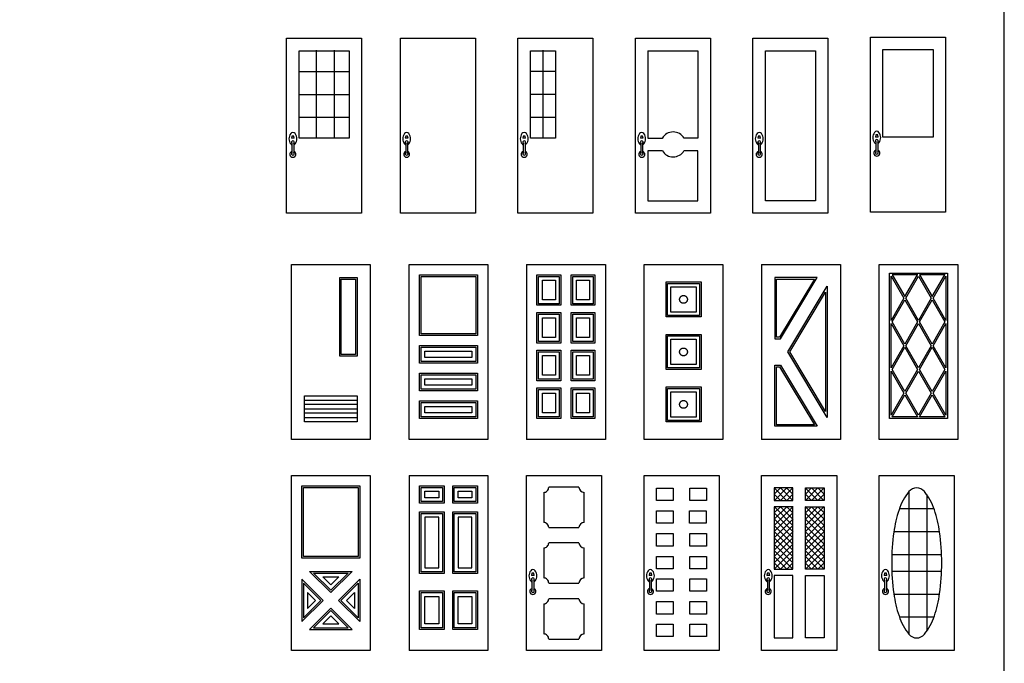
# Model space of a CAD drawing. Units: inches. Extents: x 300 to 4068, y 5139 to 6660.
# Drawn here: x 3188 to 3497, y 5912 to 6114 of the extents above; entities that cross this region are included whole.
import ezdxf

# ---------------------------------------------------------------- set-up
doc = ezdxf.new("R2010")
doc.units = ezdxf.units.IN
doc.header["$MEASUREMENT"] = 0
doc.layers.add('door', color=152, linetype='Continuous')

msp = doc.modelspace()

# ---------------------------------------------------------------- linework, layer by layer
at = {"color": 142}
msp.add_lwpolyline([(2834.357, 5374.738), (3496.947, 5374.738), (3496.947, 6478.437), (2834.357, 6478.437)], close=True, dxfattribs=at)
at = {"layer": 'door'}
for p, q in [((3271.45, 6053.441), (3271.45, 6108.441)), ((3271.45, 6108.441), (3295.021, 6108.441)), ((3295.021, 6108.441), (3295.021, 6053.441)), ((3307.197, 6108.441), (3330.769, 6108.441)), ((3307.197, 6053.441), (3307.197, 6108.441)), ((3330.769, 6108.441), (3330.769, 6053.441)), ((3344.124, 6053.441), (3344.124, 6108.441)), ((3344.124, 6108.441), (3367.695, 6108.441)), ((3367.695, 6108.441), (3367.695, 6053.441)), ((3381.05, 6053.441), (3381.05, 6108.441)), ((3381.05, 6108.441), (3404.621, 6108.441)), ((3404.621, 6108.441), (3404.621, 6053.441)), ((3417.976, 6108.441), (3441.547, 6108.441)), ((3417.976, 6053.441), (3417.976, 6108.441)), ((3441.547, 6108.441), (3441.547, 6053.441)), ((3454.902, 6053.8), (3454.902, 6108.8)), ((3454.902, 6108.8), (3478.474, 6108.8)), ((3478.474, 6108.8), (3478.474, 6053.8)), ((3275.378, 6077.012), (3275.378, 6104.512)), ((3275.378, 6104.512), (3291.093, 6104.512)), ((3280.783, 6104.697), (3280.783, 6077.096)), ((3286.376, 6104.697), (3286.376, 6077.096)), ((3291.093, 6104.512), (3291.093, 6077.012)), ((3348.052, 6077.012), (3348.052, 6104.512)), ((3348.052, 6104.512), (3355.909, 6104.512)), ((3352.017, 6077.139), (3352.017, 6104.683)), ((3355.909, 6104.512), (3355.909, 6077.012)), ((3384.978, 6104.512), (3384.978, 6077.012)), ((3384.978, 6104.512), (3400.693, 6104.512)), ((3400.693, 6104.512), (3400.693, 6077.012)), ((3421.905, 6104.512), (3437.619, 6104.512)), ((3421.905, 6057.369), (3421.905, 6104.512)), ((3437.619, 6104.512), (3437.619, 6057.369)), ((3458.831, 6077.371), (3458.831, 6104.871)), ((3458.831, 6104.871), (3474.545, 6104.871)), ((3474.545, 6104.871), (3474.545, 6077.371)), ((3291.176, 6097.89), (3275.587, 6097.89)), ((3355.956, 6097.971), (3348.077, 6097.971)), ((3291.176, 6090.698), (3275.179, 6090.698)), ((3355.956, 6090.779), (3348.077, 6090.779)), ((3291.176, 6083.495), (3275.587, 6083.495)), ((3355.956, 6083.576), (3348.077, 6083.576)), ((3273.123, 6077.719), (3272.999, 6077.016)), ((3273.882, 6077.016), (3272.999, 6077.016)), ((3273.724, 6077.719), (3273.123, 6077.719)), ((3273.871, 6077.016), (3273.724, 6077.719)), ((3291.093, 6077.012), (3275.378, 6077.012)), ((3308.871, 6077.719), (3308.746, 6077.016)), ((3309.63, 6077.016), (3308.746, 6077.016)), ((3309.471, 6077.719), (3308.871, 6077.719)), ((3309.618, 6077.016), (3309.471, 6077.719)), ((3345.797, 6077.719), (3345.672, 6077.016)), ((3346.556, 6077.016), (3345.672, 6077.016)), ((3346.397, 6077.719), (3345.797, 6077.719)), ((3346.545, 6077.016), (3346.397, 6077.719)), ((3355.909, 6077.012), (3348.052, 6077.012)), ((3382.723, 6077.719), (3382.599, 6077.016)), ((3383.482, 6077.016), (3382.599, 6077.016)), ((3383.324, 6077.719), (3382.723, 6077.719)), ((3383.471, 6077.016), (3383.324, 6077.719)), ((3384.978, 6077.012), (3389.485, 6077.012)), ((3400.693, 6077.012), (3396.324, 6077.012)), ((3419.649, 6077.719), (3419.525, 6077.016)), ((3420.408, 6077.016), (3419.525, 6077.016)), ((3420.25, 6077.719), (3419.649, 6077.719)), ((3420.397, 6077.016), (3420.25, 6077.719)), ((3456.576, 6078.078), (3456.451, 6077.375)), ((3457.335, 6077.375), (3456.451, 6077.375)), ((3457.176, 6078.078), (3456.576, 6078.078)), ((3456.598, 6075.982), (3456.598, 6072.593)), ((3457.165, 6075.982), (3457.165, 6072.593)), ((3457.323, 6077.375), (3457.176, 6078.078)), ((3474.545, 6077.371), (3458.831, 6077.371)), ((3273.146, 6075.623), (3273.146, 6072.234)), ((3273.712, 6075.623), (3273.712, 6072.234)), ((3308.893, 6075.623), (3308.893, 6072.234)), ((3309.46, 6075.623), (3309.46, 6072.234)), ((3345.82, 6075.623), (3345.82, 6072.234)), ((3346.386, 6075.623), (3346.386, 6072.234)), ((3382.746, 6075.623), (3382.746, 6072.234)), ((3383.312, 6075.623), (3383.312, 6072.234)), ((3389.52, 6073.084), (3384.978, 6073.084)), ((3384.978, 6073.084), (3384.978, 6057.369)), ((3400.693, 6073.084), (3396.289, 6073.084)), ((3400.693, 6057.369), (3400.693, 6073.084)), ((3419.672, 6075.623), (3419.672, 6072.234)), ((3420.238, 6075.623), (3420.238, 6072.234)), ((3384.978, 6057.369), (3400.693, 6057.369)), ((3437.619, 6057.369), (3421.905, 6057.369)), ((3295.021, 6053.441), (3271.45, 6053.441)), ((3330.769, 6053.441), (3307.197, 6053.441)), ((3367.695, 6053.441), (3344.124, 6053.441)), ((3404.621, 6053.441), (3381.05, 6053.441)), ((3441.547, 6053.441), (3417.976, 6053.441)), ((3478.474, 6053.8), (3454.902, 6053.8)), ((3273.003, 6037.394), (3297.753, 6037.394)), ((3273.003, 5982.394), (3273.003, 6037.394)), ((3297.753, 6037.394), (3297.753, 5982.394)), ((3309.929, 5982.394), (3309.929, 6037.394)), ((3309.929, 6037.394), (3334.679, 6037.394)), ((3334.679, 6037.394), (3334.679, 5982.394)), ((3346.855, 6037.394), (3371.605, 6037.394)), ((3346.855, 6037.394), (3346.855, 5982.394)), ((3371.605, 6037.394), (3371.605, 5982.394)), ((3383.782, 6037.394), (3408.532, 6037.394)), ((3383.782, 5982.394), (3383.782, 6037.394)), ((3408.532, 6037.394), (3408.532, 5982.394)), ((3420.708, 6037.394), (3420.708, 5982.394)), ((3420.708, 6037.394), (3445.458, 6037.394)), ((3445.458, 6037.394), (3445.458, 5982.394)), ((3457.634, 5982.394), (3457.634, 6037.394)), ((3457.634, 6037.394), (3482.384, 6037.394)), ((3482.384, 6037.394), (3482.384, 5982.394)), ((3288.128, 6033.269), (3293.628, 6033.269)), ((3288.128, 6008.519), (3288.128, 6033.269)), ((3288.644, 6032.753), (3293.112, 6032.753)), ((3288.644, 6009.035), (3288.644, 6032.753)), ((3293.112, 6032.753), (3293.112, 6009.035)), ((3293.628, 6033.269), (3293.628, 6008.519)), ((3313.195, 6015.06), (3313.195, 6034.128)), ((3313.195, 6034.128), (3331.414, 6034.128)), ((3313.711, 6015.575), (3313.711, 6033.613)), ((3313.711, 6033.613), (3330.898, 6033.613)), ((3330.898, 6033.613), (3330.898, 6015.575)), ((3331.414, 6034.128), (3331.414, 6015.06)), ((3350.121, 6034.128), (3357.641, 6034.128)), ((3350.121, 6024.528), (3350.121, 6034.128)), ((3350.637, 6033.616), (3357.125, 6033.616)), ((3350.637, 6025.043), (3350.637, 6033.616)), ((3351.84, 6032.413), (3355.922, 6032.413)), ((3351.84, 6026.246), (3351.84, 6032.413)), ((3355.922, 6032.413), (3355.922, 6026.246)), ((3357.125, 6033.616), (3357.125, 6025.043)), ((3357.641, 6034.128), (3357.641, 6024.528)), ((3360.82, 6024.528), (3360.82, 6034.128)), ((3360.82, 6034.128), (3368.34, 6034.128)), ((3361.336, 6025.043), (3361.336, 6033.616)), ((3361.336, 6033.616), (3367.824, 6033.616)), ((3362.539, 6032.413), (3366.621, 6032.413)), ((3362.539, 6026.246), (3362.539, 6032.413)), ((3366.621, 6032.413), (3366.621, 6026.246)), ((3367.824, 6033.616), (3367.824, 6025.043)), ((3368.34, 6034.128), (3368.34, 6024.528)), ((3424.833, 6033.269), (3424.833, 6014.019)), ((3438.172, 6033.269), (3424.833, 6033.269)), ((3425.348, 6014.535), (3425.348, 6032.753)), ((3425.348, 6032.753), (3437.262, 6032.753)), ((3437.262, 6032.753), (3426.33, 6014.535)), ((3426.622, 6014.019), (3438.172, 6033.269)), ((3460.9, 5989.011), (3460.9, 6034.644)), ((3460.9, 6034.644), (3479.118, 6034.644)), ((3461.415, 6019.812), (3461.415, 6033.666)), ((3461.415, 6033.666), (3465.414, 6026.739)), ((3461.744, 6034.128), (3465.712, 6027.255)), ((3469.742, 6034.128), (3461.744, 6034.128)), ((3465.712, 6027.255), (3469.681, 6034.128)), ((3466.01, 6026.739), (3470.009, 6033.666)), ((3470.009, 6033.666), (3474.008, 6026.739)), ((3470.337, 6034.128), (3474.306, 6027.255)), ((3478.336, 6034.128), (3470.337, 6034.128)), ((3474.306, 6027.255), (3478.275, 6034.128)), ((3474.604, 6026.739), (3478.603, 6033.666)), ((3478.603, 6033.666), (3478.603, 6019.812)), ((3479.118, 6034.644), (3479.118, 5989.011)), ((3390.657, 6020.894), (3390.657, 6031.894)), ((3390.657, 6031.894), (3401.657, 6031.894)), ((3391.115, 6021.352), (3391.115, 6031.436)), ((3391.115, 6031.436), (3401.198, 6031.436)), ((3392.184, 6022.422), (3392.184, 6030.366)), ((3392.184, 6030.366), (3400.129, 6030.366)), ((3400.129, 6030.366), (3400.129, 6022.422)), ((3401.198, 6031.436), (3401.198, 6021.352)), ((3401.657, 6031.894), (3401.657, 6020.894)), ((3428.958, 6009.894), (3441.333, 6030.519)), ((3441.333, 6030.519), (3441.333, 5989.269)), ((3355.922, 6026.246), (3351.84, 6026.246)), ((3366.621, 6026.246), (3362.539, 6026.246)), ((3429.559, 6009.894), (3440.817, 6028.658)), ((3440.817, 6028.658), (3440.817, 5991.131)), ((3465.414, 6026.739), (3461.415, 6019.812)), ((3461.713, 6019.297), (3465.712, 6026.223)), ((3465.712, 6026.223), (3469.711, 6019.297)), ((3470.009, 6019.812), (3466.01, 6026.739)), ((3474.008, 6026.739), (3470.009, 6019.812)), ((3470.307, 6019.297), (3474.306, 6026.223)), ((3474.306, 6026.223), (3478.305, 6019.297)), ((3478.603, 6019.812), (3474.604, 6026.739)), ((3357.641, 6024.528), (3350.121, 6024.528)), ((3357.125, 6025.043), (3350.637, 6025.043)), ((3368.34, 6024.528), (3360.82, 6024.528)), ((3367.824, 6025.043), (3361.336, 6025.043)), ((3350.121, 6022.29), (3357.641, 6022.29)), ((3350.121, 6012.689), (3350.121, 6022.29)), ((3350.637, 6021.778), (3357.125, 6021.778)), ((3350.637, 6013.204), (3350.637, 6021.778)), ((3351.84, 6020.574), (3355.922, 6020.574)), ((3351.84, 6014.408), (3351.84, 6020.574)), ((3355.922, 6020.574), (3355.922, 6014.408)), ((3357.125, 6021.778), (3357.125, 6013.204)), ((3357.641, 6022.29), (3357.641, 6012.689)), ((3360.82, 6022.29), (3368.34, 6022.29)), ((3360.82, 6012.689), (3360.82, 6022.29)), ((3361.336, 6021.778), (3367.824, 6021.778)), ((3361.336, 6013.204), (3361.336, 6021.778)), ((3362.539, 6020.574), (3366.621, 6020.574)), ((3362.539, 6014.408), (3362.539, 6020.574)), ((3366.621, 6020.574), (3366.621, 6014.408)), ((3367.824, 6021.778), (3367.824, 6013.204)), ((3368.34, 6022.29), (3368.34, 6012.689)), ((3401.657, 6020.894), (3390.657, 6020.894)), ((3401.198, 6021.352), (3391.115, 6021.352)), ((3400.129, 6022.422), (3392.184, 6022.422)), ((3461.415, 6004.927), (3461.415, 6018.781)), ((3461.415, 6018.781), (3465.414, 6011.854)), ((3465.712, 6012.37), (3461.713, 6019.297)), ((3469.711, 6019.297), (3465.712, 6012.37)), ((3466.01, 6011.854), (3470.009, 6018.781)), ((3470.009, 6018.781), (3474.008, 6011.854)), ((3474.306, 6012.37), (3470.307, 6019.297)), ((3478.305, 6019.297), (3474.306, 6012.37)), ((3474.604, 6011.854), (3478.603, 6018.781)), ((3478.603, 6018.781), (3478.603, 6004.927)), ((3331.414, 6015.06), (3313.195, 6015.06)), ((3330.898, 6015.575), (3313.711, 6015.575)), ((3355.922, 6014.408), (3351.84, 6014.408)), ((3366.621, 6014.408), (3362.539, 6014.408)), ((3390.657, 6015.394), (3401.657, 6015.394)), ((3390.657, 6004.394), (3390.657, 6015.394)), ((3391.115, 6014.936), (3401.198, 6014.936)), ((3391.115, 6004.852), (3391.115, 6014.936)), ((3392.184, 6013.866), (3400.129, 6013.866)), ((3392.184, 6005.922), (3392.184, 6013.866)), ((3400.129, 6013.866), (3400.129, 6005.922)), ((3401.198, 6014.936), (3401.198, 6004.852)), ((3401.657, 6015.394), (3401.657, 6004.394)), ((3424.833, 6014.019), (3426.622, 6014.019)), ((3426.33, 6014.535), (3425.348, 6014.535)), ((3313.195, 6011.88), (3331.414, 6011.88)), ((3313.195, 6006.377), (3313.195, 6011.88)), ((3313.711, 6006.893), (3313.711, 6011.364)), ((3313.711, 6011.364), (3330.898, 6011.364)), ((3330.898, 6011.364), (3330.898, 6006.893)), ((3331.414, 6011.88), (3331.414, 6006.377)), ((3357.641, 6012.689), (3350.121, 6012.689)), ((3357.125, 6013.204), (3350.637, 6013.204)), ((3368.34, 6012.689), (3360.82, 6012.689)), ((3367.824, 6013.204), (3361.336, 6013.204)), ((3465.414, 6011.854), (3461.415, 6004.927)), ((3461.713, 6004.412), (3465.712, 6011.338)), ((3465.712, 6011.338), (3469.711, 6004.412)), ((3470.009, 6004.927), (3466.01, 6011.854)), ((3474.008, 6011.854), (3470.009, 6004.927)), ((3470.307, 6004.412), (3474.306, 6011.338)), ((3474.306, 6011.338), (3478.305, 6004.412)), ((3478.603, 6004.927), (3474.604, 6011.854)), ((3293.628, 6008.519), (3288.128, 6008.519)), ((3293.112, 6009.035), (3288.644, 6009.035)), ((3314.914, 6010.161), (3329.695, 6010.161)), ((3314.914, 6008.096), (3314.914, 6010.161)), ((3329.695, 6008.096), (3314.914, 6008.096)), ((3329.695, 6010.161), (3329.695, 6008.096)), ((3350.121, 6010.451), (3357.641, 6010.451)), ((3350.121, 6000.85), (3350.121, 6010.451)), ((3350.637, 6009.939), (3357.125, 6009.939)), ((3350.637, 6001.366), (3350.637, 6009.939)), ((3351.84, 6008.736), (3355.922, 6008.736)), ((3351.84, 6002.569), (3351.84, 6008.736)), ((3355.922, 6008.736), (3355.922, 6002.569)), ((3357.125, 6009.939), (3357.125, 6001.366)), ((3357.641, 6010.451), (3357.641, 6000.85)), ((3360.82, 6010.451), (3368.34, 6010.451)), ((3360.82, 6000.85), (3360.82, 6010.451)), ((3361.336, 6009.939), (3367.824, 6009.939)), ((3361.336, 6001.366), (3361.336, 6009.939)), ((3362.539, 6008.736), (3366.621, 6008.736)), ((3362.539, 6002.569), (3362.539, 6008.736)), ((3366.621, 6008.736), (3366.621, 6002.569)), ((3367.824, 6009.939), (3367.824, 6001.366)), ((3368.34, 6010.451), (3368.34, 6000.85)), ((3441.333, 5989.269), (3428.958, 6009.894)), ((3440.817, 5991.131), (3429.559, 6009.894)), ((3331.414, 6006.377), (3313.195, 6006.377)), ((3330.898, 6006.893), (3313.711, 6006.893)), ((3401.198, 6004.852), (3391.115, 6004.852)), ((3400.129, 6005.922), (3392.184, 6005.922)), ((3424.833, 5986.519), (3424.833, 6005.769)), ((3424.833, 6005.769), (3426.622, 6005.769)), ((3425.348, 6005.253), (3426.33, 6005.253)), ((3425.348, 5987.035), (3425.348, 6005.253)), ((3426.33, 6005.253), (3437.262, 5987.035)), ((3426.622, 6005.769), (3438.172, 5986.519)), ((3313.195, 6003.197), (3331.414, 6003.197)), ((3313.195, 5997.695), (3313.195, 6003.197)), ((3313.711, 6002.682), (3330.898, 6002.682)), ((3313.711, 5998.21), (3313.711, 6002.682)), ((3314.914, 6001.479), (3329.695, 6001.479)), ((3314.914, 5999.413), (3314.914, 6001.479)), ((3329.695, 6001.479), (3329.695, 5999.413)), ((3330.898, 6002.682), (3330.898, 5998.21)), ((3331.414, 6003.197), (3331.414, 5997.695)), ((3355.922, 6002.569), (3351.84, 6002.569)), ((3366.621, 6002.569), (3362.539, 6002.569)), ((3401.657, 6004.394), (3390.657, 6004.394)), ((3461.415, 6003.896), (3465.414, 5996.969)), ((3461.415, 5990.043), (3461.415, 6003.896)), ((3465.712, 5997.485), (3461.713, 6004.412)), ((3469.711, 6004.412), (3465.712, 5997.485)), ((3466.01, 5996.969), (3470.009, 6003.896)), ((3470.009, 6003.896), (3474.008, 5996.969)), ((3474.306, 5997.485), (3470.307, 6004.412)), ((3478.305, 6004.412), (3474.306, 5997.485)), ((3474.604, 5996.969), (3478.603, 6003.896)), ((3478.603, 6003.896), (3478.603, 5990.043)), ((3329.695, 5999.413), (3314.914, 5999.413)), ((3357.641, 6000.85), (3350.121, 6000.85)), ((3350.121, 5998.612), (3357.641, 5998.612)), ((3350.121, 5989.011), (3350.121, 5998.612)), ((3357.125, 6001.366), (3350.637, 6001.366)), ((3357.641, 5998.612), (3357.641, 5989.011)), ((3368.34, 6000.85), (3360.82, 6000.85)), ((3360.82, 5989.011), (3360.82, 5998.612)), ((3360.82, 5998.612), (3368.34, 5998.612)), ((3367.824, 6001.366), (3361.336, 6001.366)), ((3368.34, 5998.612), (3368.34, 5989.011)), ((3390.657, 5987.894), (3390.657, 5998.894)), ((3390.657, 5998.894), (3401.657, 5998.894)), ((3391.115, 5988.352), (3391.115, 5998.436)), ((3391.115, 5998.436), (3401.198, 5998.436)), ((3401.198, 5998.436), (3401.198, 5988.352)), ((3401.657, 5998.894), (3401.657, 5987.894)), ((3277.128, 5987.894), (3277.128, 5996.144)), ((3277.128, 5996.144), (3293.628, 5996.144)), ((3293.628, 5996.144), (3293.628, 5987.894)), ((3331.414, 5997.695), (3313.195, 5997.695)), ((3330.898, 5998.21), (3313.711, 5998.21)), ((3350.637, 5998.1), (3357.125, 5998.1)), ((3350.637, 5989.527), (3350.637, 5998.1)), ((3351.84, 5996.897), (3355.922, 5996.897)), ((3351.84, 5990.73), (3351.84, 5996.897)), ((3355.922, 5996.897), (3355.922, 5990.73)), ((3357.125, 5998.1), (3357.125, 5989.527)), ((3361.336, 5989.527), (3361.336, 5998.1)), ((3361.336, 5998.1), (3367.824, 5998.1)), ((3362.539, 5990.73), (3362.539, 5996.897)), ((3362.539, 5996.897), (3366.621, 5996.897)), ((3366.621, 5996.897), (3366.621, 5990.73)), ((3367.824, 5998.1), (3367.824, 5989.527)), ((3392.184, 5989.422), (3392.184, 5997.366)), ((3392.184, 5997.366), (3400.129, 5997.366)), ((3400.129, 5997.366), (3400.129, 5989.422)), ((3465.414, 5996.969), (3461.415, 5990.043)), ((3461.713, 5989.527), (3465.712, 5996.454)), ((3465.712, 5996.454), (3469.711, 5989.527)), ((3470.009, 5990.043), (3466.01, 5996.969)), ((3474.008, 5996.969), (3470.009, 5990.043)), ((3470.307, 5989.527), (3474.306, 5996.454)), ((3474.306, 5996.454), (3478.305, 5989.527)), ((3478.603, 5990.043), (3474.604, 5996.969)), ((3277.128, 5994.769), (3293.628, 5994.769)), ((3293.628, 5993.394), (3277.128, 5993.394)), ((3313.195, 5994.515), (3331.414, 5994.515)), ((3313.195, 5989.012), (3313.195, 5994.515)), ((3313.711, 5993.999), (3330.898, 5993.999)), ((3313.711, 5989.528), (3313.711, 5993.999)), ((3314.914, 5992.796), (3329.695, 5992.796)), ((3314.914, 5990.731), (3314.914, 5992.796)), ((3329.695, 5992.796), (3329.695, 5990.731)), ((3330.898, 5993.999), (3330.898, 5989.528)), ((3331.414, 5994.515), (3331.414, 5989.012)), ((3277.128, 5992.019), (3293.628, 5992.019)), ((3293.628, 5990.644), (3277.128, 5990.644)), ((3277.128, 5989.269), (3293.628, 5989.269)), ((3331.414, 5989.012), (3313.195, 5989.012)), ((3330.898, 5989.528), (3313.711, 5989.528)), ((3329.695, 5990.731), (3314.914, 5990.731)), ((3357.641, 5989.011), (3350.121, 5989.011)), ((3357.125, 5989.527), (3350.637, 5989.527)), ((3355.922, 5990.73), (3351.84, 5990.73)), ((3368.34, 5989.011), (3360.82, 5989.011)), ((3367.824, 5989.527), (3361.336, 5989.527)), ((3366.621, 5990.73), (3362.539, 5990.73)), ((3400.129, 5989.422), (3392.184, 5989.422)), ((3479.118, 5989.011), (3460.9, 5989.011)), ((3469.711, 5989.527), (3461.713, 5989.527)), ((3478.305, 5989.527), (3470.307, 5989.527)), ((3293.628, 5987.894), (3277.128, 5987.894)), ((3401.657, 5987.894), (3390.657, 5987.894)), ((3401.198, 5988.352), (3391.115, 5988.352)), ((3438.172, 5986.519), (3424.833, 5986.519)), ((3437.262, 5987.035), (3425.348, 5987.035)), ((3297.753, 5982.394), (3273.003, 5982.394)), ((3334.679, 5982.394), (3309.929, 5982.394)), ((3371.605, 5982.394), (3346.855, 5982.394)), ((3408.532, 5982.394), (3383.782, 5982.394)), ((3445.458, 5982.394), (3420.708, 5982.394)), ((3482.384, 5982.394), (3457.634, 5982.394)), ((3273.003, 5916.108), (3273.003, 5971.108)), ((3273.003, 5971.108), (3297.753, 5971.108)), ((3297.753, 5971.108), (3297.753, 5916.108)), ((3309.929, 5971.108), (3309.929, 5916.108)), ((3309.929, 5971.108), (3334.679, 5971.108)), ((3334.679, 5971.108), (3334.679, 5916.108)), ((3346.855, 5916.108), (3346.855, 5971.108)), ((3346.855, 5971.108), (3370.427, 5971.108)), ((3370.427, 5971.108), (3370.427, 5916.108)), ((3383.782, 5971.108), (3407.353, 5971.108)), ((3383.782, 5916.108), (3383.782, 5971.108)), ((3407.353, 5971.108), (3407.353, 5916.108)), ((3420.708, 5916.108), (3420.708, 5971.108)), ((3420.708, 5971.108), (3444.279, 5971.108)), ((3444.279, 5971.108), (3444.279, 5916.108)), ((3457.634, 5971.108), (3481.205, 5971.108)), ((3457.634, 5916.108), (3457.634, 5971.108)), ((3481.205, 5971.108), (3481.205, 5916.108)), ((3276.269, 5945.068), (3276.269, 5967.842)), ((3276.269, 5967.842), (3294.487, 5967.842)), ((3294.487, 5967.842), (3294.487, 5945.068)), ((3313.195, 5962.342), (3313.195, 5967.842)), ((3313.195, 5967.842), (3320.972, 5967.842)), ((3320.972, 5967.842), (3320.972, 5962.342)), ((3323.636, 5962.342), (3323.636, 5967.842)), ((3323.636, 5967.842), (3331.414, 5967.842)), ((3331.414, 5967.842), (3331.414, 5962.342)), ((3363.305, 5967.376), (3353.808, 5967.376)), ((3276.784, 5945.584), (3276.784, 5967.326)), ((3276.784, 5967.326), (3293.972, 5967.326)), ((3293.972, 5967.326), (3293.972, 5945.584)), ((3313.711, 5962.858), (3313.711, 5967.329)), ((3313.711, 5967.329), (3320.457, 5967.329)), ((3314.914, 5964.061), (3314.914, 5966.126)), ((3314.914, 5966.126), (3319.253, 5966.126)), ((3319.253, 5966.126), (3319.253, 5964.061)), ((3320.457, 5967.329), (3320.457, 5962.858)), ((3324.152, 5962.858), (3324.152, 5967.329)), ((3324.152, 5967.329), (3330.898, 5967.329)), ((3325.355, 5964.061), (3325.355, 5966.126)), ((3325.355, 5966.126), (3329.695, 5966.126)), ((3329.695, 5966.126), (3329.695, 5964.061)), ((3330.898, 5967.329), (3330.898, 5962.858)), ((3352.226, 5965.758), (3352.226, 5956.306)), ((3364.916, 5956.298), (3364.916, 5965.766)), ((3387.71, 5967.129), (3392.948, 5967.129)), ((3387.71, 5963.2), (3387.71, 5967.129)), ((3392.948, 5967.129), (3392.948, 5963.2)), ((3398.108, 5967.129), (3403.346, 5967.129)), ((3398.108, 5963.2), (3398.108, 5967.129)), ((3403.346, 5967.129), (3403.346, 5963.2)), ((3428.565, 5963.25), (3424.636, 5967.179)), ((3430.535, 5967.179), (3424.642, 5967.179)), ((3424.642, 5967.179), (3424.642, 5963.25)), ((3426.595, 5963.25), (3424.642, 5965.203)), ((3424.658, 5965.209), (3426.628, 5967.179)), ((3424.72, 5963.25), (3428.506, 5967.036)), ((3426.628, 5963.25), (3430.557, 5967.179)), ((3430.473, 5963.25), (3426.687, 5967.036)), ((3430.535, 5965.209), (3428.565, 5967.179)), ((3428.599, 5963.25), (3430.551, 5965.203)), ((3430.535, 5963.25), (3430.535, 5967.179)), ((3438.357, 5963.25), (3434.428, 5967.179)), ((3436.386, 5963.25), (3434.434, 5965.203)), ((3434.443, 5967.179), (3440.336, 5967.179)), ((3434.443, 5963.25), (3434.443, 5967.179)), ((3434.452, 5965.209), (3436.422, 5967.179)), ((3434.514, 5963.25), (3438.3, 5967.036)), ((3436.422, 5963.25), (3440.351, 5967.179)), ((3440.265, 5963.25), (3436.478, 5967.036)), ((3440.327, 5965.209), (3438.357, 5967.179)), ((3438.393, 5963.25), (3440.345, 5965.203)), ((3440.336, 5967.179), (3440.336, 5963.25)), ((3466.968, 5965.98), (3466.968, 5939.763)), ((3472.56, 5965.062), (3472.56, 5939.763)), ((3320.972, 5962.342), (3313.195, 5962.342)), ((3320.457, 5962.858), (3313.711, 5962.858)), ((3319.253, 5964.061), (3314.914, 5964.061)), ((3331.414, 5962.342), (3323.636, 5962.342)), ((3330.898, 5962.858), (3324.152, 5962.858)), ((3329.695, 5964.061), (3325.355, 5964.061)), ((3392.948, 5963.2), (3387.71, 5963.2)), ((3403.346, 5963.2), (3398.108, 5963.2)), ((3430.525, 5955.396), (3424.626, 5961.294)), ((3424.632, 5961.263), (3424.632, 5941.62)), ((3430.525, 5961.263), (3424.632, 5961.263)), ((3424.642, 5963.25), (3430.535, 5963.25)), ((3424.668, 5955.396), (3430.567, 5961.294)), ((3424.668, 5959.32), (3426.611, 5961.263)), ((3424.668, 5957.362), (3428.57, 5961.263)), ((3430.525, 5957.362), (3426.623, 5961.263)), ((3430.525, 5959.32), (3428.582, 5961.263)), ((3430.525, 5959.324), (3428.586, 5961.263)), ((3430.525, 5941.62), (3430.525, 5961.263)), ((3440.317, 5955.396), (3434.418, 5961.294)), ((3440.336, 5963.25), (3434.443, 5963.25)), ((3434.453, 5941.62), (3434.453, 5961.263)), ((3434.453, 5961.263), (3440.346, 5961.263)), ((3434.462, 5955.396), (3440.361, 5961.294)), ((3434.462, 5959.32), (3436.406, 5961.263)), ((3434.462, 5957.362), (3438.364, 5961.263)), ((3440.317, 5957.362), (3436.415, 5961.263)), ((3440.317, 5959.32), (3438.373, 5961.263)), ((3440.346, 5961.263), (3440.346, 5941.62)), ((3313.195, 5940.314), (3313.195, 5959.678)), ((3313.195, 5959.678), (3320.972, 5959.678)), ((3313.711, 5940.83), (3313.711, 5959.162)), ((3313.711, 5959.162), (3320.457, 5959.162)), ((3320.457, 5959.162), (3320.457, 5940.83)), ((3320.972, 5959.678), (3320.972, 5940.314)), ((3323.636, 5940.314), (3323.636, 5959.678)), ((3323.636, 5959.678), (3331.414, 5959.678)), ((3324.152, 5959.162), (3330.898, 5959.162)), ((3324.152, 5940.83), (3324.152, 5959.162)), ((3330.898, 5959.162), (3330.898, 5940.83)), ((3331.414, 5959.678), (3331.414, 5940.314)), ((3387.693, 5956.062), (3387.693, 5959.991)), ((3387.693, 5959.991), (3392.931, 5959.991)), ((3392.931, 5959.991), (3392.931, 5956.062)), ((3398.09, 5956.062), (3398.09, 5959.991)), ((3398.09, 5959.991), (3403.328, 5959.991)), ((3403.328, 5959.991), (3403.328, 5956.062)), ((3430.525, 5953.433), (3424.636, 5959.322)), ((3424.668, 5953.433), (3430.557, 5959.322)), ((3440.317, 5953.433), (3434.428, 5959.322)), ((3434.462, 5953.433), (3440.351, 5959.322)), ((3474.879, 5960.557), (3463.96, 5960.557)), ((3314.914, 5957.959), (3314.914, 5942.033)), ((3319.253, 5957.959), (3314.914, 5957.959)), ((3319.253, 5942.033), (3319.253, 5957.959)), ((3329.695, 5957.959), (3325.355, 5957.959)), ((3325.355, 5957.959), (3325.355, 5942.033)), ((3329.695, 5942.033), (3329.695, 5957.959)), ((3392.931, 5956.062), (3387.693, 5956.062)), ((3403.328, 5956.062), (3398.09, 5956.062)), ((3430.525, 5951.51), (3424.626, 5957.408)), ((3430.525, 5949.505), (3424.636, 5955.393)), ((3424.668, 5951.51), (3430.567, 5957.408)), ((3424.668, 5949.505), (3430.557, 5955.393)), ((3440.317, 5951.51), (3434.418, 5957.408)), ((3440.317, 5949.505), (3434.428, 5955.393)), ((3434.462, 5951.51), (3440.361, 5957.408)), ((3434.462, 5949.505), (3440.351, 5955.393)), ((3353.808, 5954.687), (3363.305, 5954.687)), ((3387.71, 5952.841), (3392.948, 5952.841)), ((3387.71, 5948.913), (3387.71, 5952.841)), ((3392.948, 5952.841), (3392.948, 5948.913)), ((3398.108, 5948.913), (3398.108, 5952.841)), ((3398.108, 5952.841), (3403.346, 5952.841)), ((3403.346, 5952.841), (3403.346, 5948.913)), ((3430.525, 5947.581), (3424.626, 5953.479)), ((3424.668, 5947.581), (3430.567, 5953.479)), ((3440.317, 5947.581), (3434.418, 5953.479)), ((3434.462, 5947.581), (3440.361, 5953.479)), ((3476.599, 5953.365), (3462.24, 5953.365)), ((3363.305, 5949.954), (3353.808, 5949.954)), ((3392.948, 5948.913), (3387.71, 5948.913)), ((3403.346, 5948.913), (3398.108, 5948.913)), ((3430.525, 5945.576), (3424.636, 5951.465)), ((3430.525, 5943.632), (3424.647, 5949.51)), ((3424.668, 5945.576), (3430.557, 5951.465)), ((3424.668, 5943.632), (3430.546, 5949.51)), ((3440.317, 5945.576), (3434.428, 5951.465)), ((3440.317, 5943.632), (3434.439, 5949.51)), ((3434.462, 5945.576), (3440.351, 5951.465)), ((3434.462, 5943.632), (3440.34, 5949.51)), ((3352.226, 5948.336), (3352.226, 5938.883)), ((3364.916, 5938.876), (3364.916, 5948.344)), ((3430.525, 5941.648), (3424.636, 5947.536)), ((3424.668, 5941.648), (3430.557, 5947.536)), ((3440.317, 5941.648), (3434.428, 5947.536)), ((3434.462, 5941.648), (3440.351, 5947.536)), ((3477.36, 5946.162), (3461.771, 5946.162)), ((3466.968, 5947.721), (3466.968, 5921.235)), ((3472.56, 5947.721), (3472.56, 5922.153)), ((3294.487, 5945.068), (3276.269, 5945.068)), ((3293.972, 5945.584), (3276.784, 5945.584)), ((3387.71, 5941.724), (3387.71, 5945.652)), ((3387.71, 5945.652), (3392.948, 5945.652)), ((3392.948, 5945.652), (3392.948, 5941.724)), ((3398.108, 5941.724), (3398.108, 5945.652)), ((3398.108, 5945.652), (3403.346, 5945.652)), ((3403.346, 5945.652), (3403.346, 5941.724)), ((3426.623, 5941.62), (3424.636, 5943.608)), ((3428.608, 5941.62), (3424.647, 5945.582)), ((3426.585, 5941.62), (3430.546, 5945.582)), ((3428.57, 5941.62), (3430.557, 5943.608)), ((3436.415, 5941.62), (3434.428, 5943.608)), ((3438.4, 5941.62), (3434.439, 5945.582)), ((3436.379, 5941.62), (3440.34, 5945.582)), ((3438.364, 5941.62), (3440.351, 5943.608)), ((3278.699, 5940.943), (3292.057, 5940.943)), ((3285.378, 5934.265), (3278.699, 5940.943)), ((3279.944, 5940.428), (3290.812, 5940.428)), ((3285.378, 5934.994), (3279.944, 5940.428)), ((3292.057, 5940.943), (3285.378, 5934.265)), ((3290.812, 5940.428), (3285.378, 5934.994)), ((3320.972, 5940.314), (3313.195, 5940.314)), ((3320.457, 5940.83), (3313.711, 5940.83)), ((3314.914, 5942.033), (3319.253, 5942.033)), ((3331.414, 5940.314), (3323.636, 5940.314)), ((3330.898, 5940.83), (3324.152, 5940.83)), ((3325.355, 5942.033), (3329.695, 5942.033)), ((3348.529, 5940.386), (3348.404, 5939.683)), ((3349.288, 5939.683), (3348.404, 5939.683)), ((3349.129, 5940.386), (3348.529, 5940.386)), ((3349.276, 5939.683), (3349.129, 5940.386)), ((3385.455, 5940.386), (3385.33, 5939.683)), ((3386.214, 5939.683), (3385.33, 5939.683)), ((3386.055, 5940.386), (3385.455, 5940.386)), ((3386.203, 5939.683), (3386.055, 5940.386)), ((3392.948, 5941.724), (3387.71, 5941.724)), ((3403.346, 5941.724), (3398.108, 5941.724)), ((3422.48, 5940.386), (3422.355, 5939.683)), ((3423.239, 5939.683), (3422.355, 5939.683)), ((3423.08, 5940.386), (3422.48, 5940.386)), ((3423.227, 5939.683), (3423.08, 5940.386)), ((3424.632, 5941.62), (3430.525, 5941.62)), ((3430.529, 5939.679), (3424.636, 5939.679)), ((3424.636, 5939.679), (3424.636, 5920.036)), ((3430.529, 5920.036), (3430.529, 5939.679)), ((3440.346, 5941.62), (3434.453, 5941.62)), ((3434.458, 5939.679), (3440.351, 5939.679)), ((3434.458, 5920.036), (3434.458, 5939.679)), ((3440.351, 5939.679), (3440.351, 5920.036)), ((3459.307, 5940.386), (3459.183, 5939.683)), ((3460.066, 5939.683), (3459.183, 5939.683)), ((3459.908, 5940.386), (3459.307, 5940.386)), ((3460.055, 5939.683), (3459.908, 5940.386)), ((3477.36, 5940.914), (3461.771, 5940.914)), ((3276.269, 5938.513), (3276.269, 5925.155)), ((3282.947, 5931.834), (3276.269, 5938.513)), ((3276.784, 5937.268), (3276.784, 5926.4)), ((3282.218, 5931.834), (3276.784, 5937.268)), ((3282.849, 5939.225), (3287.907, 5939.225)), ((3285.378, 5936.695), (3282.849, 5939.225)), ((3287.907, 5939.225), (3285.378, 5936.695)), ((3287.809, 5931.834), (3294.487, 5938.513)), ((3288.538, 5931.834), (3293.972, 5937.268)), ((3293.972, 5937.268), (3293.972, 5926.4)), ((3294.487, 5938.513), (3294.487, 5925.155)), ((3348.551, 5938.289), (3348.551, 5934.901)), ((3349.118, 5938.289), (3349.118, 5934.901)), ((3353.808, 5937.265), (3363.305, 5937.265)), ((3385.478, 5938.289), (3385.478, 5934.901)), ((3386.044, 5938.289), (3386.044, 5934.901)), ((3387.71, 5938.611), (3392.948, 5938.611)), ((3387.71, 5934.682), (3387.71, 5938.611)), ((3392.948, 5938.611), (3392.948, 5934.682)), ((3398.108, 5938.611), (3403.346, 5938.611)), ((3398.108, 5934.682), (3398.108, 5938.611)), ((3403.346, 5938.611), (3403.346, 5934.682)), ((3422.502, 5938.289), (3422.502, 5934.901)), ((3423.069, 5938.289), (3423.069, 5934.901)), ((3459.33, 5938.289), (3459.33, 5934.901)), ((3459.896, 5938.289), (3459.896, 5934.901)), ((3277.987, 5934.363), (3277.987, 5929.305)), ((3280.517, 5931.834), (3277.987, 5934.363)), ((3290.239, 5931.834), (3292.769, 5934.363)), ((3292.769, 5934.363), (3292.769, 5929.305)), ((3313.195, 5922.725), (3313.195, 5934.814)), ((3313.195, 5934.814), (3320.972, 5934.814)), ((3313.711, 5923.24), (3313.711, 5934.298)), ((3313.711, 5934.298), (3320.457, 5934.298)), ((3320.457, 5934.298), (3320.457, 5923.24)), ((3320.972, 5934.814), (3320.972, 5922.725)), ((3323.636, 5934.814), (3331.414, 5934.814)), ((3323.636, 5922.725), (3323.636, 5934.814)), ((3324.152, 5934.298), (3330.898, 5934.298)), ((3324.152, 5923.24), (3324.152, 5934.298)), ((3330.898, 5934.298), (3330.898, 5923.24)), ((3331.414, 5934.814), (3331.414, 5922.725)), ((3392.948, 5934.682), (3387.71, 5934.682)), ((3403.346, 5934.682), (3398.108, 5934.682)), ((3476.581, 5933.722), (3462.258, 5933.722)), ((3276.269, 5925.155), (3282.947, 5931.834)), ((3276.784, 5926.4), (3282.218, 5931.834)), ((3277.987, 5929.305), (3280.517, 5931.834)), ((3294.487, 5925.155), (3287.809, 5931.834)), ((3293.972, 5926.4), (3288.538, 5931.834)), ((3292.769, 5929.305), (3290.239, 5931.834)), ((3314.914, 5924.443), (3314.914, 5933.095)), ((3314.914, 5933.095), (3319.253, 5933.095)), ((3319.253, 5933.095), (3319.253, 5924.443)), ((3325.355, 5924.443), (3325.355, 5933.095)), ((3325.355, 5933.095), (3329.695, 5933.095)), ((3329.695, 5933.095), (3329.695, 5924.443)), ((3352.226, 5930.753), (3352.226, 5921.3)), ((3363.305, 5932.371), (3353.808, 5932.371)), ((3364.916, 5921.292), (3364.916, 5930.76)), ((3387.71, 5931.467), (3392.948, 5931.467)), ((3387.71, 5927.538), (3387.71, 5931.467)), ((3392.948, 5931.467), (3392.948, 5927.538)), ((3398.108, 5927.538), (3398.108, 5931.467)), ((3398.108, 5931.467), (3403.346, 5931.467)), ((3403.346, 5931.467), (3403.346, 5927.538)), ((3285.378, 5929.403), (3278.699, 5922.725)), ((3285.378, 5928.674), (3279.944, 5923.24)), ((3292.057, 5922.725), (3285.378, 5929.403)), ((3290.812, 5923.24), (3285.378, 5928.674)), ((3392.948, 5927.538), (3387.71, 5927.538)), ((3403.346, 5927.538), (3398.108, 5927.538)), ((3285.378, 5926.973), (3282.849, 5924.443)), ((3282.849, 5924.443), (3287.907, 5924.443)), ((3287.907, 5924.443), (3285.378, 5926.973)), ((3319.253, 5924.443), (3314.914, 5924.443)), ((3329.695, 5924.443), (3325.355, 5924.443)), ((3387.71, 5920.471), (3387.71, 5924.4)), ((3387.71, 5924.4), (3392.948, 5924.4)), ((3392.948, 5924.4), (3392.948, 5920.471)), ((3398.108, 5920.471), (3398.108, 5924.4)), ((3398.108, 5924.4), (3403.346, 5924.4)), ((3403.346, 5924.4), (3403.346, 5920.471)), ((3474.83, 5926.519), (3464.01, 5926.519)), ((3278.699, 5922.725), (3292.057, 5922.725)), ((3279.944, 5923.24), (3290.812, 5923.24)), ((3320.972, 5922.725), (3313.195, 5922.725)), ((3320.457, 5923.24), (3313.711, 5923.24)), ((3331.414, 5922.725), (3323.636, 5922.725)), ((3330.898, 5923.24), (3324.152, 5923.24)), ((3353.808, 5919.682), (3363.305, 5919.682)), ((3392.948, 5920.471), (3387.71, 5920.471)), ((3403.346, 5920.471), (3398.108, 5920.471)), ((3424.636, 5920.036), (3430.529, 5920.036)), ((3440.351, 5920.036), (3434.458, 5920.036)), ((3297.753, 5916.108), (3273.003, 5916.108)), ((3334.679, 5916.108), (3309.929, 5916.108)), ((3370.427, 5916.108), (3346.855, 5916.108)), ((3407.353, 5916.108), (3383.782, 5916.108)), ((3444.279, 5916.108), (3420.708, 5916.108)), ((3481.205, 5916.108), (3457.634, 5916.108))]:
    msp.add_line(p, q, dxfattribs=at)
msp.add_lwpolyline([(3469.42, 5920.036, 0.22708), (3471.839, 5921.195, 0.089204), (3474.976, 5926.94, 0.046169), (3476.613, 5933.952, 0.034314), (3477.277, 5943.608, 0.034314), (3476.613, 5953.263, 0.046169), (3474.976, 5960.275, 0.089204), (3471.839, 5966.02, 0.22708), (3469.42, 5967.179, 0.22708), (3467, 5966.02, 0.089204), (3463.864, 5960.275, 0.046169), (3462.226, 5953.263, 0.034314), (3461.563, 5943.608, 0.034314), (3462.226, 5933.952, 0.046169), (3463.864, 5926.94, 0.089204), (3467, 5921.195, 0.22708)], format="xyb", close=True, dxfattribs=at)
at = {"layer": 'door', "linetype": 'Continuous'}
for points in [[(3394.933, 6026.393, 0), (3394.936, 6026.482, 0), (3394.945, 6026.569, 0), (3394.959, 6026.651, 0), (3394.979, 6026.729, 0), (3395.004, 6026.798, 0)], [(3395.004, 6025.989, 0), (3394.979, 6026.058, 0), (3394.959, 6026.136, 0), (3394.945, 6026.218, 0), (3394.936, 6026.305, 0), (3394.933, 6026.393, 0)], [(3395.004, 6026.798, 0), (3395.054, 6026.91, 0), (3395.109, 6027.013, 0), (3395.166, 6027.106, 0), (3395.228, 6027.188, 0), (3395.291, 6027.259, 0)], [(3395.291, 6027.259, 0), (3395.363, 6027.325, 0), (3395.435, 6027.385, 0), (3395.509, 6027.436, 0), (3395.584, 6027.479, 0), (3395.66, 6027.515, 0)], [(3395.66, 6027.515, 0), (3395.758, 6027.552, 0), (3395.857, 6027.58, 0), (3395.957, 6027.601, 0), (3396.057, 6027.613, 0), (3396.157, 6027.617, 0)], [(3396.157, 6027.617, 0), (3396.257, 6027.613, 0), (3396.356, 6027.601, 0), (3396.456, 6027.58, 0), (3396.555, 6027.552, 0), (3396.654, 6027.515, 0)], [(3396.654, 6027.515, 0), (3396.729, 6027.479, 0), (3396.804, 6027.436, 0), (3396.878, 6027.385, 0), (3396.951, 6027.325, 0), (3397.022, 6027.259, 0)], [(3397.022, 6027.259, 0), (3397.086, 6027.188, 0), (3397.147, 6027.106, 0), (3397.205, 6027.013, 0), (3397.259, 6026.91, 0), (3397.309, 6026.798, 0)], [(3397.309, 6026.798, 0), (3397.334, 6026.729, 0), (3397.354, 6026.651, 0), (3397.369, 6026.569, 0), (3397.377, 6026.482, 0), (3397.38, 6026.393, 0)], [(3397.38, 6026.393, 0), (3397.377, 6026.305, 0), (3397.369, 6026.218, 0), (3397.354, 6026.136, 0), (3397.334, 6026.058, 0), (3397.309, 6025.989, 0)], [(3395.291, 6025.528, 0), (3395.228, 6025.599, 0), (3395.166, 6025.681, 0), (3395.109, 6025.774, 0), (3395.054, 6025.877, 0), (3395.004, 6025.989, 0)], [(3395.66, 6025.272, 0), (3395.584, 6025.308, 0), (3395.509, 6025.351, 0), (3395.435, 6025.402, 0), (3395.363, 6025.462, 0), (3395.291, 6025.528, 0)], [(3396.157, 6025.17, 0), (3396.057, 6025.174, 0), (3395.957, 6025.186, 0), (3395.857, 6025.207, 0), (3395.758, 6025.235, 0), (3395.66, 6025.272, 0)], [(3396.654, 6025.272, 0), (3396.555, 6025.235, 0), (3396.456, 6025.207, 0), (3396.356, 6025.186, 0), (3396.257, 6025.174, 0), (3396.157, 6025.17, 0)], [(3397.022, 6025.528, 0), (3396.951, 6025.462, 0), (3396.878, 6025.402, 0), (3396.804, 6025.351, 0), (3396.729, 6025.308, 0), (3396.654, 6025.272, 0)], [(3397.309, 6025.989, 0), (3397.259, 6025.877, 0), (3397.205, 6025.774, 0), (3397.147, 6025.681, 0), (3397.086, 6025.599, 0), (3397.022, 6025.528, 0)], [(3395.004, 6010.298, 0), (3395.054, 6010.41, 0), (3395.109, 6010.513, 0), (3395.166, 6010.606, 0), (3395.228, 6010.688, 0), (3395.291, 6010.759, 0)], [(3395.291, 6010.759, 0), (3395.363, 6010.825, 0), (3395.435, 6010.885, 0), (3395.509, 6010.936, 0), (3395.584, 6010.979, 0), (3395.66, 6011.015, 0)], [(3395.66, 6011.015, 0), (3395.758, 6011.052, 0), (3395.857, 6011.08, 0), (3395.957, 6011.101, 0), (3396.057, 6011.113, 0), (3396.157, 6011.117, 0)], [(3396.157, 6011.117, 0), (3396.257, 6011.113, 0), (3396.356, 6011.101, 0), (3396.456, 6011.08, 0), (3396.555, 6011.052, 0), (3396.654, 6011.015, 0)], [(3396.654, 6011.015, 0), (3396.729, 6010.979, 0), (3396.804, 6010.936, 0), (3396.878, 6010.885, 0), (3396.951, 6010.825, 0), (3397.022, 6010.759, 0)], [(3397.022, 6010.759, 0), (3397.086, 6010.688, 0), (3397.147, 6010.606, 0), (3397.205, 6010.513, 0), (3397.259, 6010.41, 0), (3397.309, 6010.298, 0)], [(3394.933, 6009.893, 0), (3394.936, 6009.982, 0), (3394.945, 6010.069, 0), (3394.959, 6010.151, 0), (3394.979, 6010.229, 0), (3395.004, 6010.298, 0)], [(3395.004, 6009.489, 0), (3394.979, 6009.558, 0), (3394.959, 6009.636, 0), (3394.945, 6009.718, 0), (3394.936, 6009.805, 0), (3394.933, 6009.893, 0)], [(3395.291, 6009.028, 0), (3395.228, 6009.099, 0), (3395.166, 6009.181, 0), (3395.109, 6009.274, 0), (3395.054, 6009.377, 0), (3395.004, 6009.489, 0)], [(3395.66, 6008.772, 0), (3395.584, 6008.808, 0), (3395.509, 6008.851, 0), (3395.435, 6008.902, 0), (3395.363, 6008.962, 0), (3395.291, 6009.028, 0)], [(3396.157, 6008.67, 0), (3396.057, 6008.674, 0), (3395.957, 6008.686, 0), (3395.857, 6008.707, 0), (3395.758, 6008.735, 0), (3395.66, 6008.772, 0)], [(3396.654, 6008.772, 0), (3396.555, 6008.735, 0), (3396.456, 6008.707, 0), (3396.356, 6008.686, 0), (3396.257, 6008.674, 0), (3396.157, 6008.67, 0)], [(3397.022, 6009.028, 0), (3396.951, 6008.962, 0), (3396.878, 6008.902, 0), (3396.804, 6008.851, 0), (3396.729, 6008.808, 0), (3396.654, 6008.772, 0)], [(3397.309, 6009.489, 0), (3397.259, 6009.377, 0), (3397.205, 6009.274, 0), (3397.147, 6009.181, 0), (3397.086, 6009.099, 0), (3397.022, 6009.028, 0)], [(3397.309, 6010.298, 0), (3397.334, 6010.229, 0), (3397.354, 6010.151, 0), (3397.369, 6010.069, 0), (3397.377, 6009.982, 0), (3397.38, 6009.893, 0)], [(3397.38, 6009.893, 0), (3397.377, 6009.805, 0), (3397.369, 6009.718, 0), (3397.354, 6009.636, 0), (3397.334, 6009.558, 0), (3397.309, 6009.489, 0)], [(3394.933, 5993.393, 0), (3394.936, 5993.482, 0), (3394.945, 5993.569, 0), (3394.959, 5993.651, 0), (3394.979, 5993.729, 0), (3395.004, 5993.798, 0)], [(3395.004, 5992.989, 0), (3394.979, 5993.058, 0), (3394.959, 5993.136, 0), (3394.945, 5993.218, 0), (3394.936, 5993.305, 0), (3394.933, 5993.393, 0)], [(3395.004, 5993.798, 0), (3395.054, 5993.91, 0), (3395.109, 5994.013, 0), (3395.166, 5994.106, 0), (3395.228, 5994.188, 0), (3395.291, 5994.259, 0)], [(3395.291, 5992.528, 0), (3395.228, 5992.599, 0), (3395.166, 5992.681, 0), (3395.109, 5992.774, 0), (3395.054, 5992.877, 0), (3395.004, 5992.989, 0)], [(3395.291, 5994.259, 0), (3395.363, 5994.325, 0), (3395.435, 5994.385, 0), (3395.509, 5994.436, 0), (3395.584, 5994.479, 0), (3395.66, 5994.515, 0)], [(3395.66, 5992.272, 0), (3395.584, 5992.308, 0), (3395.509, 5992.351, 0), (3395.435, 5992.402, 0), (3395.363, 5992.462, 0), (3395.291, 5992.528, 0)], [(3395.66, 5994.515, 0), (3395.758, 5994.552, 0), (3395.857, 5994.58, 0), (3395.957, 5994.601, 0), (3396.057, 5994.613, 0), (3396.157, 5994.617, 0)], [(3396.157, 5992.17, 0), (3396.057, 5992.174, 0), (3395.957, 5992.186, 0), (3395.857, 5992.207, 0), (3395.758, 5992.235, 0), (3395.66, 5992.272, 0)], [(3396.157, 5994.617, 0), (3396.257, 5994.613, 0), (3396.356, 5994.601, 0), (3396.456, 5994.58, 0), (3396.555, 5994.552, 0), (3396.654, 5994.515, 0)], [(3396.654, 5992.272, 0), (3396.555, 5992.235, 0), (3396.456, 5992.207, 0), (3396.356, 5992.186, 0), (3396.257, 5992.174, 0), (3396.157, 5992.17, 0)], [(3396.654, 5994.515, 0), (3396.729, 5994.479, 0), (3396.804, 5994.436, 0), (3396.878, 5994.385, 0), (3396.951, 5994.325, 0), (3397.022, 5994.259, 0)], [(3397.022, 5992.528, 0), (3396.951, 5992.462, 0), (3396.878, 5992.402, 0), (3396.804, 5992.351, 0), (3396.729, 5992.308, 0), (3396.654, 5992.272, 0)], [(3397.022, 5994.259, 0), (3397.086, 5994.188, 0), (3397.147, 5994.106, 0), (3397.205, 5994.013, 0), (3397.259, 5993.91, 0), (3397.309, 5993.798, 0)], [(3397.309, 5992.989, 0), (3397.259, 5992.877, 0), (3397.205, 5992.774, 0), (3397.147, 5992.681, 0), (3397.086, 5992.599, 0), (3397.022, 5992.528, 0)], [(3397.309, 5993.798, 0), (3397.334, 5993.729, 0), (3397.354, 5993.651, 0), (3397.369, 5993.569, 0), (3397.377, 5993.482, 0), (3397.38, 5993.393, 0)], [(3397.38, 5993.393, 0), (3397.377, 5993.305, 0), (3397.369, 5993.218, 0), (3397.354, 5993.136, 0), (3397.334, 5993.058, 0), (3397.309, 5992.989, 0)]]:
    msp.add_polyline3d(points, dxfattribs=at)
at = {"layer": 'door'}
for centre, radius, start, end in [((3273.429, 6077.996), 0.836, 34.2733, 145.7267), ((3309.177, 6077.996), 0.836, 34.2733, 145.7267), ((3346.103, 6077.996), 0.836, 34.2733, 145.7267), ((3383.029, 6077.996), 0.836, 34.2733, 145.7267), ((3392.904, 6075.078), 3.928, 29.6931, 150.90335), ((3419.955, 6077.996), 0.836, 34.2733, 145.7267), ((3458.223, 6077.237), 2.58, 141.98438, 218.82512), ((3456.881, 6078.355), 0.836, 34.2733, 145.7267), ((3455.539, 6077.237), 2.58, 321.17488, 38.01562), ((3274.771, 6076.878), 2.58, 141.98438, 218.82512), ((3273.429, 6075.766), 0.457, 308.25752, 231.74248), ((3272.087, 6076.878), 2.58, 321.17488, 38.01562), ((3310.519, 6076.878), 2.58, 141.98438, 218.82512), ((3309.177, 6075.766), 0.457, 308.25752, 231.74248), ((3307.835, 6076.878), 2.58, 321.17488, 38.01562), ((3347.445, 6076.878), 2.58, 141.98438, 218.82512), ((3346.103, 6075.766), 0.457, 308.25752, 231.74248), ((3344.761, 6076.878), 2.58, 321.17488, 38.01562), ((3384.371, 6076.878), 2.58, 141.98438, 218.82512), ((3383.029, 6075.766), 0.457, 308.25752, 231.74248), ((3381.687, 6076.878), 2.58, 321.17488, 38.01562), ((3421.297, 6076.878), 2.58, 141.98438, 218.82512), ((3419.955, 6075.766), 0.457, 308.25752, 231.74248), ((3418.613, 6076.878), 2.58, 321.17488, 38.01562), ((3456.881, 6076.125), 0.457, 308.25752, 231.74248), ((3273.429, 6071.984), 0.951, 107.32726, 72.67274), ((3273.429, 6075.798), 0.858, 218.82512, 250.72445), ((3273.429, 6075.798), 0.858, 289.27555, 321.17488), ((3309.177, 6071.984), 0.951, 107.32726, 72.67274), ((3309.177, 6075.798), 0.858, 218.82512, 250.72445), ((3309.177, 6075.798), 0.858, 289.27555, 321.17488), ((3346.103, 6071.984), 0.951, 107.32726, 72.67274), ((3346.103, 6075.798), 0.858, 218.82512, 250.72445), ((3346.103, 6075.798), 0.858, 289.27555, 321.17488), ((3383.029, 6071.984), 0.951, 107.32726, 72.67274), ((3383.029, 6075.798), 0.858, 218.82512, 250.72445), ((3383.029, 6075.798), 0.858, 289.27555, 321.17488), ((3392.904, 6075.078), 3.928, 210.74566, 329.51582), ((3419.955, 6071.984), 0.951, 107.32726, 72.67274), ((3419.955, 6075.798), 0.858, 218.82512, 250.72445), ((3419.955, 6075.798), 0.858, 289.27555, 321.17488), ((3456.881, 6072.343), 0.951, 107.32726, 72.67274), ((3456.881, 6076.157), 0.858, 218.82512, 250.72445), ((3456.881, 6072.506), 0.457, 128.25752, 51.74248), ((3456.881, 6076.157), 0.858, 289.27555, 321.17488), ((3273.429, 6072.147), 0.457, 128.25752, 51.74248), ((3309.177, 6072.147), 0.457, 128.25752, 51.74248), ((3346.103, 6072.147), 0.457, 128.25752, 51.74248), ((3383.029, 6072.147), 0.457, 128.25752, 51.74248), ((3419.955, 6072.147), 0.457, 128.25752, 51.74248), ((3352.245, 5967.321), 1.563, 269.29489, 2.02405), ((3364.916, 5967.376), 1.611, 180, 270), ((3352.245, 5954.742), 1.563, 357.97595, 90.70511), ((3364.916, 5954.687), 1.611, 90, 180), ((3352.245, 5949.899), 1.563, 269.29489, 2.02405), ((3364.916, 5949.954), 1.611, 180, 270), ((3350.177, 5939.544), 2.58, 141.98438, 218.82512), ((3348.835, 5940.663), 0.836, 34.2733, 145.7267), ((3347.493, 5939.544), 2.58, 321.17488, 38.01562), ((3387.103, 5939.544), 2.58, 141.98438, 218.82512), ((3385.761, 5940.663), 0.836, 34.2733, 145.7267), ((3384.419, 5939.544), 2.58, 321.17488, 38.01562), ((3424.128, 5939.544), 2.58, 141.98438, 218.82512), ((3422.786, 5940.663), 0.836, 34.2733, 145.7267), ((3421.444, 5939.544), 2.58, 321.17488, 38.01562), ((3460.955, 5939.544), 2.58, 141.98438, 218.82512), ((3459.613, 5940.663), 0.836, 34.2733, 145.7267), ((3458.271, 5939.544), 2.58, 321.17488, 38.01562), ((3348.835, 5938.465), 0.858, 218.82512, 250.72445), ((3348.835, 5938.433), 0.457, 308.25752, 231.74248), ((3348.835, 5938.465), 0.858, 289.27555, 321.17488), ((3352.245, 5937.32), 1.563, 357.97595, 90.70511), ((3364.916, 5937.265), 1.611, 90, 180), ((3385.761, 5938.465), 0.858, 218.82512, 250.72445), ((3385.761, 5938.433), 0.457, 308.25752, 231.74248), ((3385.761, 5938.465), 0.858, 289.27555, 321.17488), ((3422.786, 5938.465), 0.858, 218.82512, 250.72445), ((3422.786, 5938.433), 0.457, 308.25752, 231.74248), ((3422.786, 5938.465), 0.858, 289.27555, 321.17488), ((3459.613, 5938.465), 0.858, 218.82512, 250.72445), ((3459.613, 5938.433), 0.457, 308.25752, 231.74248), ((3459.613, 5938.465), 0.858, 289.27555, 321.17488), ((3348.835, 5934.65), 0.951, 107.32726, 72.67274), ((3348.835, 5934.814), 0.457, 128.25752, 51.74248), ((3385.761, 5934.65), 0.951, 107.32726, 72.67274), ((3385.761, 5934.814), 0.457, 128.25752, 51.74248), ((3422.786, 5934.65), 0.951, 107.32726, 72.67274), ((3422.786, 5934.814), 0.457, 128.25752, 51.74248), ((3459.613, 5934.65), 0.951, 107.32726, 72.67274), ((3459.613, 5934.814), 0.457, 128.25752, 51.74248), ((3352.245, 5932.316), 1.563, 269.29489, 2.02405), ((3364.916, 5932.371), 1.611, 180, 270), ((3352.245, 5919.737), 1.563, 357.97595, 90.70511), ((3364.916, 5919.682), 1.611, 90, 180)]:
    msp.add_arc(centre, radius, start, end, dxfattribs=at)

doc.saveas('drawing.dxf')
